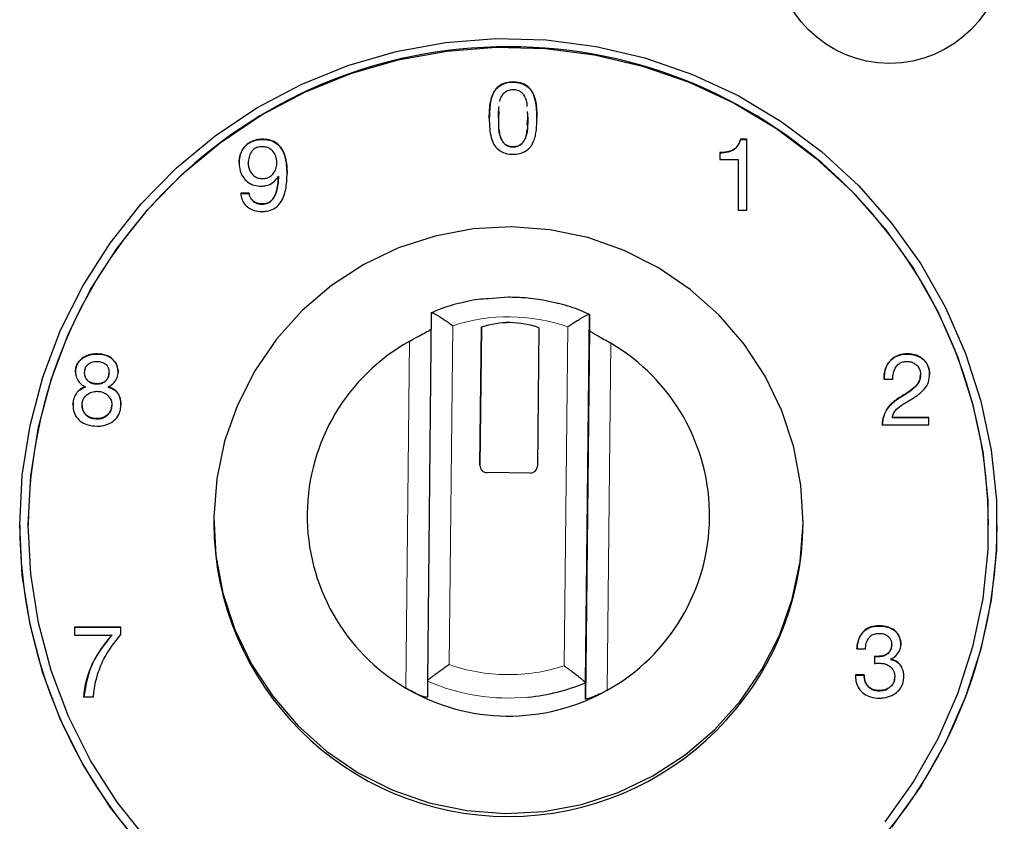
# Model space of a CAD drawing. Units: millimetres. Extents: x 0 to 210, y 0 to 297.
# Drawn here: x 163 to 170, y 226 to 231 of the extents above; entities that cross this region are included whole.
import ezdxf

# ---------------------------------------------------------------- set-up
doc = ezdxf.new("R2010")
doc.units = ezdxf.units.MM

msp = doc.modelspace()

# ---------------------------------------------------------------- linework, layer by layer
at = {"color": 7, "linetype": 'Continuous', "lineweight": 25}
for p, q in [((166.6017, 230.6462), (166.5981, 230.5995)), ((166.7992, 230.6476), (166.8027, 230.6008)), ((166.7993, 230.5522), (166.8027, 230.5995)), ((164.958, 230.4536), (164.958, 230.4523)), ((168.3273, 230.4536), (168.2817, 230.4536)), ((168.2817, 230.4536), (168.2817, 230.4523)), ((168.2817, 230.4523), (168.3273, 230.4523)), ((168.3273, 229.9591), (168.3273, 230.4536)), ((168.1388, 230.3608), (168.1388, 230.3134)), ((168.1388, 230.3134), (168.2677, 230.3134)), ((168.2677, 230.3134), (168.2677, 229.9591)), ((164.8578, 230.2827), (164.8578, 230.2841)), ((165.0574, 230.2882), (165.0574, 230.2869)), ((164.9559, 230.1794), (164.9559, 230.1781)), ((165.0665, 230.1955), (165.0679, 230.1941)), ((165.0679, 230.1941), (165.0679, 230.1927)), ((164.8648, 230.0783), (164.8053, 230.0783)), ((164.8053, 230.077), (164.8648, 230.077)), ((164.8648, 230.0783), (164.8648, 230.077)), ((164.9559, 230.0029), (164.9559, 230.0016)), ((168.2677, 229.9591), (168.3273, 229.9591)), ((166.6679, 229.3538), (166.5294, 229.3434)), ((166.1318, 229.247), (166.1041, 226.6825)), ((167.204, 226.6708), (167.2317, 229.2352)), ((167.2317, 229.2352), (167.2317, 229.1234)), ((166.4702, 228.1836), (166.4806, 229.1453)), ((166.4806, 229.1452), (166.4702, 228.1835)), ((166.4806, 229.1452), (166.4806, 229.1453)), ((166.8805, 229.141), (166.8702, 228.1793)), ((167.2318, 229.1314), (167.204, 226.559)), ((163.8019, 228.9596), (163.8019, 228.9583)), ((169.4426, 228.9596), (169.4426, 228.9583)), ((163.7193, 228.8299), (163.7193, 228.8313)), ((163.8895, 228.8313), (163.8895, 228.8299)), ((169.535, 228.818), (169.535, 228.8166)), ((169.5981, 228.8173), (169.5981, 228.816)), ((163.7256, 228.7308), (163.7256, 228.7294)), ((163.8075, 228.7518), (163.8075, 228.7504)), ((163.8839, 228.7308), (163.8839, 228.7294)), ((169.2829, 228.7846), (169.3425, 228.7846)), ((169.3425, 228.7911), (169.3425, 228.7898)), ((163.6387, 228.606), (163.64, 228.6187)), ((163.7018, 228.6032), (163.7018, 228.6045)), ((163.9091, 228.6052), (163.9091, 228.6039)), ((163.8075, 228.509), (163.8075, 228.5076)), ((169.2689, 228.4651), (169.5931, 228.4651)), ((169.5931, 228.5173), (169.3382, 228.5173)), ((169.3382, 228.5173), (169.3382, 228.516)), ((169.3382, 228.516), (169.5931, 228.516)), ((169.5931, 228.4651), (169.5931, 228.5173)), ((166.4702, 228.183), (166.4702, 228.1829)), ((166.8196, 228.13), (166.5196, 228.1332)), ((164.6179, 227.8023), (164.6179, 227.7844)), ((168.7179, 227.7844), (168.7179, 227.8023)), ((163.2679, 227.7683), (163.2679, 227.768)), ((163.3279, 227.7683), (163.3279, 227.7679)), ((170.0079, 227.7679), (170.0079, 227.7683)), ((170.0679, 227.768), (170.0679, 227.7683)), ((163.9714, 227.0589), (163.65, 227.0589)), ((163.65, 227.0589), (163.65, 227.0031)), ((163.65, 227.0575), (163.9714, 227.0575)), ((163.9714, 227.0079), (163.9714, 227.0589)), ((169.2466, 227.0672), (169.2466, 227.0659)), ((163.65, 227.0031), (163.9105, 227.0031)), ((163.9105, 227.0031), (163.9105, 227.0017)), ((169.0932, 226.9075), (169.1528, 226.9075)), ((169.3349, 226.9354), (169.3349, 226.934)), ((169.2144, 226.8551), (169.2144, 226.805)), ((169.3292, 226.835), (169.3292, 226.8364)), ((169.3292, 226.835), (169.3292, 226.8336)), ((166.1041, 226.6825), (166.1041, 226.5707)), ((169.1423, 226.7255), (169.0827, 226.7255)), ((169.0827, 226.7241), (169.1423, 226.7241)), ((169.1423, 226.7255), (169.1423, 226.7241)), ((169.3559, 226.7121), (169.3559, 226.7108)), ((167.204, 226.5589), (167.204, 226.6708)), ((169.2481, 226.6166), (169.2481, 226.6152)), ((163.7144, 226.5727), (163.7809, 226.5727))]:
    msp.add_line(p, q, dxfattribs=at)
at = {"color": 8, "linetype": 'Continuous', "lineweight": 18}
for p, q in [((166.5981, 230.5995), (166.5981, 230.6008)), ((166.8027, 230.6008), (166.8027, 230.5995)), ((166.2807, 229.156), (166.2552, 226.7971)), ((167.0806, 229.1474), (167.0551, 226.7885)), ((167.204, 226.5589), (167.2317, 229.1234)), ((165.955, 226.6335), (165.981, 229.0488)), ((167.3809, 229.0338), (167.3548, 226.6185)), ((169.4082, 228.6673), (169.4082, 228.666)), ((166.4702, 228.1835), (166.4702, 228.1836)), ((169.2404, 226.8544), (169.2404, 226.8531))]:
    msp.add_line(p, q, dxfattribs=at)
at = {"color": 7, "linetype": 'Continuous', "lineweight": 25, "flags": 128}
for points in [[(163.2679, 227.7683), (163.2859, 228.1165), (163.3398, 228.461), (163.4289, 228.7982), (163.5524, 229.1244), (163.7089, 229.4363), (163.8968, 229.7305), (164.1141, 230.0038), (164.3584, 230.2535), (164.6272, 230.4769), (164.9176, 230.6715), (165.2266, 230.8354), (165.5509, 230.9667), (165.887, 231.0642), (166.2314, 231.1267), (166.5804, 231.1536), (166.9303, 231.1446), (167.2775, 231.0998), (167.6182, 231.0197), (167.9488, 230.9052), (168.2658, 230.7574), (168.5659, 230.5779), (168.8459, 230.3686), (169.1028, 230.1318), (169.3339, 229.8699), (169.5367, 229.5858), (169.7092, 229.2823), (169.8493, 228.9629), (169.9558, 228.6307), (170.0274, 228.2895), (170.0634, 227.9426), (170.0634, 227.594), (170.0274, 227.2472), (169.9558, 226.9059), (169.8493, 226.5738), (169.7092, 226.2543), (169.5367, 225.9509), (169.3339, 225.6667)], [(163.3279, 227.7683), (163.3456, 228.1104), (163.3985, 228.4488), (163.4861, 228.78), (163.6074, 229.1005), (163.7612, 229.4068), (163.9457, 229.6958), (164.1591, 229.9644), (164.3991, 230.2097), (164.6632, 230.4291), (164.9485, 230.6203), (165.252, 230.7812), (165.5706, 230.9103), (165.9008, 231.006), (166.2391, 231.0674), (166.5819, 231.0938), (166.9257, 231.085), (167.2667, 231.041), (167.6014, 230.9624), (167.9262, 230.8498), (168.2376, 230.7046), (168.5324, 230.5283), (168.8075, 230.3228), (169.0599, 230.0901), (169.2869, 229.8328), (169.4861, 229.5537), (169.6555, 229.2556), (169.7932, 228.9418), (169.8978, 228.6155), (169.9681, 228.2803), (170.0035, 227.9396), (170.0035, 227.5971), (169.9681, 227.2564), (169.8978, 226.9211), (169.7932, 226.5949), (169.6555, 226.281), (169.4861, 225.9829), (169.2869, 225.7038)], [(166.69, 229.844), (166.4222, 229.8294), (166.1587, 229.7801), (165.9038, 229.697), (165.6621, 229.5814), (165.4375, 229.4354), (165.234, 229.2615), (165.0551, 229.0626), (164.9037, 228.8422), (164.7825, 228.6039), (164.6936, 228.3519), (164.6384, 228.0906), (164.618, 227.8243), (164.6327, 227.5576), (164.6822, 227.2951), (164.7656, 227.0413), (164.8816, 226.8005), (165.0282, 226.5768), (165.2028, 226.3742), (165.4025, 226.1959), (165.6239, 226.0452), (165.8631, 225.9245), (166.1161, 225.8359), (166.3785, 225.781), (166.6459, 225.7607), (166.9136, 225.7753), (167.1772, 225.8245), (167.432, 225.9077), (167.6738, 226.0232), (167.8983, 226.1692), (168.1018, 226.3431), (168.2808, 226.542), (168.4321, 226.7625), (168.5533, 227.0007), (168.6422, 227.2527), (168.6974, 227.5141), (168.7178, 227.7804), (168.7031, 228.047), (168.6536, 228.3095), (168.5702, 228.5633), (168.4542, 228.8041), (168.3076, 229.0278), (168.133, 229.2305), (167.9333, 229.4087), (167.7119, 229.5595), (167.4727, 229.6802), (167.2198, 229.7687), (166.9573, 229.8236), (166.69, 229.844)], [(164.1141, 225.5328), (163.8968, 225.8062), (163.7089, 226.1004), (163.5524, 226.4122), (163.4289, 226.7385), (163.3398, 227.0756), (163.2859, 227.4201), (163.2679, 227.7683)], [(164.1591, 225.5723), (163.9457, 225.8408), (163.7612, 226.1298), (163.6074, 226.4362), (163.4861, 226.7566), (163.3985, 227.0879), (163.3456, 227.4263), (163.3279, 227.7683)]]:
    msp.add_lwpolyline(points, dxfattribs=at)
at = {"color": 7, "linetype": 'Continuous', "lineweight": 25}
msp.add_circle((169.3204, 231.7788), 0.7978, dxfattribs=at)
for centre, radius, start, end in [((166.6679, 227.7573), 3.34, 0.18089, 179.81911), ((166.6745, 228.5751), 0.6023, 69.99111, 108.78135), ((166.6745, 228.575), 0.6023, 69.99111, 108.78135), ((166.6601, 227.8336), 1.3919, 119.19827, 239.56418), ((166.6757, 227.8336), 1.3919, 299.19828, 59.56414), ((166.5201, 228.1831), 0.0499, 179.49485, 269.50246), ((166.8203, 228.1799), 0.0499, 269.27181, 359.26533), ((166.6679, 227.7908), 2.05, 180.17719, 359.82281), ((166.6679, 227.7787), 3.4, 180.18089, 359.81911), ((166.6679, 227.844), 1.4048, 239.50285, 299.26948), ((166.6681, 227.9691), 1.4046, 275.56574, 292.43211)]:
    msp.add_arc(centre, radius, start, end, dxfattribs=at)
at = {"color": 8, "linetype": 'Continuous', "lineweight": 18}
msp.add_arc((166.6679, 227.9695), 1.405, 246.34227, 275.57064, dxfattribs=at)
at = {"color": 7, "linetype": 'Continuous', "lineweight": 25}
for points, knots in [([(166.8657, 230.6001), (166.8657, 230.6101), (166.8656, 230.6602), (166.8587, 230.7268), (166.8318, 230.7924), (166.7978, 230.8264), (166.7503, 230.8496), (166.693, 230.8544), (166.6358, 230.8447), (166.5885, 230.8167), (166.5591, 230.7731), (166.5381, 230.7007), (166.5364, 230.6422), (166.5351, 230.6001)], [0, 0, 0, 0, 0.043501, 0.218767, 0.288633, 0.347996, 0.423905, 0.514069, 0.59349, 0.673346, 0.745886, 0.817067, 1, 1, 1, 1]), ([(166.5351, 230.5988), (166.5352, 230.6088), (166.5353, 230.6588), (166.5421, 230.7254), (166.5691, 230.791), (166.6028, 230.8249), (166.6498, 230.848), (166.71, 230.8535), (166.7706, 230.8417), (166.8187, 230.8093), (166.851, 230.7523), (166.865, 230.6808), (166.8655, 230.6249), (166.8657, 230.5988)], [0, 0, 0, 0, 0.043499, 0.218758, 0.288528, 0.348197, 0.422661, 0.512016, 0.606032, 0.686562, 0.755603, 0.8861, 1, 1, 1, 1]), ([(166.6081, 230.717), (166.6082, 230.7183), (166.6095, 230.7314), (166.6227, 230.7538), (166.6411, 230.7836), (166.6731, 230.7983), (166.7063, 230.801), (166.7367, 230.7953), (166.7602, 230.7809), (166.7797, 230.7537), (166.7959, 230.7207), (166.7965, 230.6926), (166.7967, 230.6824)], [0, 0, 0, 0, 0.012197, 0.130008, 0.248445, 0.350564, 0.460976, 0.573145, 0.64886, 0.724625, 0.900066, 1, 1, 1, 1]), ([(166.5981, 230.6008), (166.5981, 230.6108), (166.5979, 230.6381), (166.6018, 230.6651), (166.6042, 230.6822)], [0, 0, 0, 0, 0.3657659, 1, 1, 1, 1]), ([(166.5351, 230.6001), (166.5352, 230.5902), (166.5353, 230.5401), (166.5422, 230.4736), (166.5703, 230.4058), (166.6049, 230.3739), (166.6507, 230.3519), (166.7071, 230.3463), (166.7679, 230.3567), (166.8172, 230.3887), (166.8503, 230.445), (166.8649, 230.5169), (166.8654, 230.573), (166.8657, 230.6001)], [0, 0, 0, 0, 0.043592, 0.219233, 0.28879, 0.359341, 0.419157, 0.507721, 0.601463, 0.683819, 0.75451, 0.881083, 1, 1, 1, 1]), ([(166.5981, 230.5995), (166.598, 230.5895), (166.5976, 230.5737), (166.5997, 230.558), (166.6004, 230.5522)], [0, 0, 0, 0, 0.630097, 1, 1, 1, 1]), ([(166.8027, 230.6008), (166.8026, 230.5909), (166.8022, 230.5506), (166.801, 230.4968), (166.7788, 230.447), (166.7604, 230.4191), (166.7317, 230.404), (166.7006, 230.3998), (166.6699, 230.4038), (166.645, 230.4166), (166.6215, 230.4446), (166.6015, 230.4911), (166.6015, 230.5325), (166.6015, 230.5535)], [0, 0, 0, 0, 0.065503, 0.265587, 0.344043, 0.422983, 0.478496, 0.550895, 0.625855, 0.677718, 0.729707, 0.862728, 1, 1, 1, 1]), ([(166.8027, 230.5995), (166.8029, 230.6095), (166.8032, 230.6251), (166.8012, 230.6406), (166.8005, 230.6463)], [0, 0, 0, 0, 0.637541, 1, 1, 1, 1]), ([(166.6042, 230.5185), (166.6047, 230.5052), (166.6057, 230.4797), (166.6223, 230.446), (166.6401, 230.4181), (166.6686, 230.4029), (166.6996, 230.3985), (166.7301, 230.4023), (166.7552, 230.4147), (166.7789, 230.4425), (166.7959, 230.4783), (166.7967, 230.5085), (166.7969, 230.5184)], [0, 0, 0, 0, 0.1163399, 0.2210584, 0.3262966, 0.4003744, 0.4965662, 0.595955, 0.6658918, 0.7360269, 0.9130958, 1, 1, 1, 1]), ([(164.958, 230.4536), (164.948, 230.4532), (164.9192, 230.4521), (164.8731, 230.4375), (164.8303, 230.4029), (164.8033, 230.358), (164.7954, 230.3197), (164.7949, 230.2979), (164.7948, 230.2925)], [0, 0, 0, 0, 0.116695, 0.335163, 0.549789, 0.745371, 0.935908, 1, 1, 1, 1]), ([(164.7948, 230.2911), (164.7951, 230.3011), (164.7963, 230.3301), (164.8112, 230.3753), (164.8462, 230.4171), (164.8913, 230.4437), (164.9305, 230.4517), (164.9527, 230.4522), (164.958, 230.4523)], [0, 0, 0, 0, 0.116705, 0.339071, 0.541673, 0.741363, 0.937835, 1, 1, 1, 1]), ([(165.1281, 230.2171), (165.1279, 230.227), (165.1271, 230.2773), (165.1168, 230.3455), (165.0778, 230.4091), (165.0385, 230.4391), (164.9963, 230.452), (164.9696, 230.4531), (164.958, 230.4536)], [0, 0, 0, 0, 0.090588, 0.457704, 0.607452, 0.75826, 0.895244, 1, 1, 1, 1]), ([(164.958, 230.4523), (164.968, 230.4519), (164.9976, 230.4509), (165.0434, 230.4363), (165.0864, 230.398), (165.1183, 230.3336), (165.1272, 230.2696), (165.1279, 230.2256), (165.1281, 230.2157)], [0, 0, 0, 0, 0.090657, 0.267893, 0.422507, 0.599606, 0.909873, 1, 1, 1, 1]), ([(168.2817, 230.4536), (168.2809, 230.4499), (168.2794, 230.4425), (168.276, 230.4319), (168.2718, 230.4221), (168.2667, 230.413), (168.2607, 230.4046), (168.2539, 230.3969), (168.2462, 230.3899), (168.2376, 230.3838), (168.2282, 230.3783), (168.218, 230.3736), (168.2069, 230.3696), (168.1949, 230.3665), (168.1821, 230.3638), (168.1684, 230.362), (168.1539, 230.3611), (168.1439, 230.3609), (168.1388, 230.3608)], [0, 0, 0, 0, 0.061331, 0.1206585, 0.1776352, 0.2326611, 0.2875522, 0.3421647, 0.3967345, 0.4526924, 0.5101945, 0.5702425, 0.6326443, 0.6985471, 0.7678957, 0.8413086, 0.918578, 1, 1, 1, 1]), ([(168.1388, 230.3594), (168.1488, 230.3597), (168.1791, 230.3604), (168.2207, 230.37), (168.256, 230.3951), (168.2745, 230.4224), (168.2794, 230.4428), (168.2817, 230.4523)], [0, 0, 0, 0, 0.160254, 0.485088, 0.664074, 0.843592, 1, 1, 1, 1]), ([(164.9551, 230.4012), (164.9451, 230.4007), (164.9248, 230.3995), (164.8976, 230.3867), (164.8759, 230.3625), (164.8605, 230.3278), (164.8587, 230.2994), (164.8578, 230.2841)], [0, 0, 0, 0, 0.175059, 0.352277, 0.505316, 0.73386, 1, 1, 1, 1]), ([(165.0574, 230.2882), (165.0569, 230.2982), (165.0557, 230.3213), (165.0423, 230.3552), (165.0178, 230.3842), (164.9861, 230.3994), (164.9649, 230.4007), (164.9551, 230.4012)], [0, 0, 0, 0, 0.176056, 0.404484, 0.628569, 0.830079, 1, 1, 1, 1]), ([(164.7948, 230.2925), (164.7951, 230.2825), (164.7961, 230.2524), (164.8091, 230.2068), (164.8407, 230.1635), (164.8841, 230.1355), (164.9236, 230.1278), (164.9466, 230.1273), (164.9516, 230.1272)], [0, 0, 0, 0, 0.1166999, 0.3527463, 0.5413442, 0.7309099, 0.942055, 1, 1, 1, 1]), ([(164.8578, 230.2841), (164.8585, 230.274), (164.8599, 230.2538), (164.8736, 230.2241), (164.896, 230.1979), (164.9259, 230.1815), (164.9469, 230.1801), (164.9559, 230.1794)], [0, 0, 0, 0, 0.189547, 0.379933, 0.606172, 0.832679, 1, 1, 1, 1]), ([(164.9559, 230.1794), (164.966, 230.1801), (164.9863, 230.1815), (165.014, 230.1951), (165.0363, 230.2173), (165.0526, 230.2468), (165.0571, 230.2721), (165.0573, 230.2862), (165.0574, 230.2882)], [0, 0, 0, 0, 0.181454, 0.36464, 0.542025, 0.74456, 0.96361, 1, 1, 1, 1]), ([(164.9516, 230.1272), (164.9617, 230.1278), (164.9864, 230.1293), (165.0232, 230.1457), (165.0514, 230.1703), (165.0627, 230.1891), (165.0665, 230.1955)], [0, 0, 0, 0, 0.214832, 0.5289159, 0.8414017, 1, 1, 1, 1]), ([(164.9559, 229.9507), (164.9659, 229.951), (164.9936, 229.9521), (165.0366, 229.9664), (165.0786, 230.0023), (165.1132, 230.067), (165.1264, 230.1423), (165.1276, 230.1975), (165.1281, 230.2171)], [0, 0, 0, 0, 0.083667, 0.231541, 0.368124, 0.536498, 0.835332, 1, 1, 1, 1]), ([(165.0679, 230.1941), (165.0676, 230.1864), (165.0671, 230.1714), (165.0653, 230.1497), (165.0626, 230.1295), (165.0594, 230.1108), (165.0551, 230.0936), (165.0502, 230.0779), (165.0444, 230.0637), (165.0378, 230.0509), (165.0303, 230.0396), (165.0222, 230.0297), (165.013, 230.0215), (165.0033, 230.0146), (164.9925, 230.0095), (164.981, 230.0057), (164.9687, 230.0033), (164.9602, 230.0031), (164.9559, 230.0029)], [0, 0, 0, 0, 0.0936244, 0.1817485, 0.264126, 0.3408822, 0.4124065, 0.4788046, 0.5410783, 0.5986249, 0.6528889, 0.7045058, 0.7536593, 0.8014759, 0.8491546, 0.8973327, 0.9476402, 1, 1, 1, 1]), ([(164.9559, 230.0016), (164.966, 230.0024), (164.9863, 230.0039), (165.0132, 230.0184), (165.0375, 230.0453), (165.0627, 230.1033), (165.0658, 230.1563), (165.0679, 230.1927)], [0, 0, 0, 0, 0.122238, 0.245589, 0.358679, 0.558523, 1, 1, 1, 1]), ([(164.8053, 230.0783), (164.8066, 230.0684), (164.81, 230.0429), (164.8268, 230.0051), (164.8593, 229.9746), (164.9031, 229.9541), (164.9363, 229.9519), (164.9559, 229.9507)], [0, 0, 0, 0, 0.136731, 0.352431, 0.550083, 0.734814, 1, 1, 1, 1]), ([(164.9559, 230.0029), (164.9499, 230.0032), (164.9383, 230.0037), (164.9216, 230.0075), (164.9065, 230.0139), (164.895, 230.0212), (164.8871, 230.0284), (164.8817, 230.0341), (164.8771, 230.0404), (164.8731, 230.047), (164.87, 230.0542), (164.8674, 230.0618), (164.8658, 230.0699), (164.8651, 230.0755), (164.8648, 230.0783)], [0, 0, 0, 0, 0.13627, 0.264581, 0.388784, 0.511501, 0.572741, 0.63284, 0.691372, 0.750567, 0.810388, 0.871433, 0.934585, 1, 1, 1, 1]), ([(164.8805, 230.0362), (164.8824, 230.0333), (164.8888, 230.0235), (164.907, 230.0117), (164.9309, 230.0028), (164.9481, 230.002), (164.9559, 230.0016)], [0, 0, 0, 0, 0.121106, 0.405356, 0.732157, 1, 1, 1, 1]), ([(166.9915, 229.315), (166.9641, 229.3214), (166.8911, 229.3384), (166.7826, 229.3512), (166.7019, 229.3531), (166.6679, 229.3538)], [0, 0, 0, 0, 0.258242, 0.688203, 1, 1, 1, 1]), ([(166.5294, 229.3434), (166.5051, 229.3421), (166.4516, 229.3393), (166.3516, 229.3185), (166.2424, 229.2912), (166.1655, 229.2595), (166.1335, 229.2463)], [0, 0, 0, 0, 0.177924, 0.39155, 0.746258, 1, 1, 1, 1]), ([(167.2296, 229.2337), (167.21, 229.243), (167.1448, 229.2741), (167.0641, 229.2996), (167.0031, 229.3125), (166.9915, 229.315)], [0, 0, 0, 0, 0.258377, 0.858802, 1, 1, 1, 1]), ([(166.1318, 229.247), (166.1319, 229.2472), (166.132, 229.2478), (166.1333, 229.2479), (166.1354, 229.2475), (166.1383, 229.2466), (166.142, 229.245), (166.1466, 229.2429), (166.1519, 229.2402), (166.158, 229.2368), (166.1649, 229.2329), (166.1725, 229.2285), (166.1847, 229.2212), (166.2031, 229.2096), (166.2247, 229.1954), (166.2446, 229.1818), (166.262, 229.1696), (166.2743, 229.1607), (166.2807, 229.156)], [0, 0, 0, 0, 0.042415, 0.085175, 0.128383, 0.172137, 0.216529, 0.261644, 0.307562, 0.354351, 0.402074, 0.450785, 0.500528, 0.620291, 0.750733, 0.825901, 0.909029, 1, 1, 1, 1]), ([(167.0806, 229.1474), (167.0846, 229.1502), (167.0924, 229.1556), (167.1037, 229.1633), (167.1143, 229.1705), (167.1243, 229.177), (167.1396, 229.1869), (167.1594, 229.1994), (167.1805, 229.212), (167.197, 229.2213), (167.2095, 229.228), (167.2194, 229.2327), (167.2264, 229.2355), (167.2309, 229.2365), (167.2314, 229.2356), (167.2317, 229.2352)], [0, 0, 0, 0, 0.055921, 0.108885, 0.158861, 0.205823, 0.249747, 0.379734, 0.499679, 0.590052, 0.677083, 0.761115, 0.842585, 0.922015, 1, 1, 1, 1]), ([(165.9811, 229.0487), (165.9994, 229.0588), (166.0362, 229.0791), (166.0852, 229.105), (166.1185, 229.1235), (166.1308, 229.1322), (166.1316, 229.1345), (166.1318, 229.1351)], [0, 0, 0, 0, 0.250695, 0.502323, 0.728235, 0.930338, 1, 1, 1, 1]), ([(167.2317, 229.1234), (167.2332, 229.1213), (167.2361, 229.1172), (167.2585, 229.1034), (167.2916, 229.0846), (167.3341, 229.0609), (167.365, 229.0429), (167.3808, 229.0337)], [0, 0, 0, 0, 0.1891807, 0.3782004, 0.5722651, 0.7809399, 1, 1, 1, 1]), ([(163.8019, 228.9596), (163.7919, 228.9592), (163.7635, 228.9581), (163.7219, 228.9437), (163.6852, 228.9165), (163.6638, 228.8837), (163.6569, 228.8552), (163.6564, 228.8383), (163.6562, 228.8334)], [0, 0, 0, 0, 0.139347, 0.395314, 0.597639, 0.764519, 0.931174, 1, 1, 1, 1]), ([(163.6562, 228.832), (163.6568, 228.8421), (163.6578, 228.8622), (163.6694, 228.8929), (163.694, 228.9235), (163.7331, 228.9477), (163.7721, 228.9575), (163.7953, 228.9581), (163.8019, 228.9583)], [0, 0, 0, 0, 0.139404, 0.27984, 0.450361, 0.678132, 0.907377, 1, 1, 1, 1]), ([(163.9525, 228.8334), (163.9519, 228.8434), (163.9505, 228.8665), (163.9354, 228.9009), (163.9083, 228.932), (163.8649, 228.9547), (163.8276, 228.9592), (163.8045, 228.9596), (163.8019, 228.9596)], [0, 0, 0, 0, 0.136131, 0.313375, 0.499794, 0.687107, 0.965062, 1, 1, 1, 1]), ([(163.8019, 228.9583), (163.8119, 228.958), (163.8422, 228.9571), (163.8861, 228.9461), (163.9231, 228.9158), (163.9457, 228.8811), (163.952, 228.8512), (163.9524, 228.8346), (163.9525, 228.832)], [0, 0, 0, 0, 0.135811, 0.411326, 0.593368, 0.774716, 0.964768, 1, 1, 1, 1]), ([(169.4426, 228.9596), (169.4326, 228.9593), (169.404, 228.9583), (169.359, 228.9441), (169.3188, 228.9103), (169.2929, 228.8668), (169.2826, 228.8237), (169.2828, 228.7955), (169.2829, 228.7846)], [0, 0, 0, 0, 0.111644, 0.318633, 0.51227, 0.684555, 0.877601, 1, 1, 1, 1]), ([(169.2829, 228.7832), (169.2828, 228.7932), (169.2825, 228.8234), (169.2947, 228.8732), (169.3289, 228.9212), (169.3775, 228.951), (169.4169, 228.9577), (169.439, 228.9582), (169.4426, 228.9583)], [0, 0, 0, 0, 0.111747, 0.338067, 0.561821, 0.754115, 0.959562, 1, 1, 1, 1]), ([(169.5981, 228.8173), (169.598, 228.8228), (169.5977, 228.8333), (169.5957, 228.8488), (169.5922, 228.8633), (169.5875, 228.877), (169.5812, 228.8896), (169.5737, 228.9014), (169.5647, 228.9122), (169.5544, 228.9221), (169.5431, 228.9309), (169.531, 228.9387), (169.5181, 228.9451), (169.5045, 228.9505), (169.49, 228.9545), (169.4749, 228.9576), (169.459, 228.9593), (169.4481, 228.9595), (169.4426, 228.9596)], [0, 0, 0, 0, 0.068576, 0.133815, 0.196363, 0.257192, 0.315997, 0.374548, 0.433501, 0.493387, 0.553999, 0.614083, 0.674601, 0.735921, 0.798289, 0.862966, 0.930166, 1, 1, 1, 1]), ([(169.4426, 228.9583), (169.4526, 228.958), (169.4829, 228.9569), (169.5274, 228.9426), (169.5679, 228.9112), (169.5926, 228.8703), (169.5976, 228.8364), (169.598, 228.818), (169.5981, 228.816)], [0, 0, 0, 0, 0.126628, 0.383764, 0.5743, 0.765889, 0.974259, 1, 1, 1, 1]), ([(163.7193, 228.8313), (163.7201, 228.8415), (163.7216, 228.8592), (163.7356, 228.8806), (163.7541, 228.8953), (163.781, 228.9065), (163.813, 228.9086), (163.8441, 228.9024), (163.8678, 228.8882), (163.883, 228.8686), (163.8888, 228.8483), (163.8893, 228.8361), (163.8895, 228.8313)], [0, 0, 0, 0, 0.118155, 0.204842, 0.291197, 0.392265, 0.540151, 0.659607, 0.757911, 0.856851, 0.9429, 1, 1, 1, 1]), ([(169.3425, 228.7846), (169.3426, 228.7946), (169.3431, 228.8207), (169.3552, 228.8558), (169.3754, 228.885), (169.3987, 228.9007), (169.4206, 228.9066), (169.4342, 228.9071), (169.4391, 228.9073)], [0, 0, 0, 0, 0.170721, 0.446512, 0.620186, 0.768369, 0.916182, 1, 1, 1, 1]), ([(169.4391, 228.9073), (169.4492, 228.9066), (169.4695, 228.9052), (169.4977, 228.8921), (169.5204, 228.8709), (169.5334, 228.8445), (169.5345, 228.8261), (169.535, 228.818)], [0, 0, 0, 0, 0.206035, 0.413799, 0.623249, 0.833235, 1, 1, 1, 1]), ([(163.6562, 228.8334), (163.657, 228.8233), (163.6588, 228.8008), (163.6753, 228.7687), (163.6989, 228.7437), (163.718, 228.7345), (163.7256, 228.7308)], [0, 0, 0, 0, 0.229779, 0.515705, 0.807509, 1, 1, 1, 1]), ([(163.8075, 228.7518), (163.7974, 228.7523), (163.7771, 228.7534), (163.7513, 228.7647), (163.7326, 228.7815), (163.7224, 228.8018), (163.7196, 228.819), (163.7193, 228.829), (163.7193, 228.8313)], [0, 0, 0, 0, 0.224293, 0.450657, 0.613258, 0.776205, 0.948527, 1, 1, 1, 1]), ([(163.7227, 228.8066), (163.723, 228.8045), (163.7241, 228.795), (163.7332, 228.7798), (163.7514, 228.7634), (163.7772, 228.7521), (163.7972, 228.751), (163.8075, 228.7504)], [0, 0, 0, 0, 0.059417, 0.259135, 0.459707, 0.721499, 1, 1, 1, 1]), ([(163.8895, 228.8313), (163.8888, 228.8212), (163.8875, 228.8035), (163.8756, 228.7809), (163.8587, 228.7649), (163.8353, 228.7537), (163.8174, 228.7524), (163.8075, 228.7518)], [0, 0, 0, 0, 0.234806, 0.409438, 0.584074, 0.770702, 1, 1, 1, 1]), ([(163.8839, 228.7308), (163.8928, 228.7355), (163.9136, 228.7467), (163.938, 228.7756), (163.9512, 228.8071), (163.9522, 228.827), (163.9525, 228.8334)], [0, 0, 0, 0, 0.231184, 0.540296, 0.853194, 1, 1, 1, 1]), ([(163.8852, 228.803), (163.8858, 228.8044), (163.8895, 228.8128), (163.8895, 228.8222), (163.8895, 228.8299)], [0, 0, 0, 0, 0.170467, 1, 1, 1, 1]), ([(169.535, 228.818), (169.5345, 228.8079), (169.5334, 228.7878), (169.5221, 228.7576), (169.4953, 228.7268), (169.4558, 228.6976), (169.4241, 228.6774), (169.4082, 228.6673)], [0, 0, 0, 0, 0.14494, 0.290922, 0.457799, 0.727265, 1, 1, 1, 1]), ([(169.4082, 228.666), (169.4167, 228.6712), (169.4422, 228.6871), (169.48, 228.7137), (169.5173, 228.7465), (169.5332, 228.7836), (169.5344, 228.8063), (169.535, 228.8166)], [0, 0, 0, 0, 0.144463, 0.433651, 0.671591, 0.850588, 1, 1, 1, 1]), ([(169.4776, 228.6478), (169.486, 228.6532), (169.5113, 228.6694), (169.5506, 228.7007), (169.5885, 228.7471), (169.5975, 228.7903), (169.598, 228.8129), (169.5981, 228.8173)], [0, 0, 0, 0, 0.13705, 0.411786, 0.689211, 0.938341, 1, 1, 1, 1]), ([(163.7256, 228.7308), (163.7163, 228.7269), (163.6938, 228.7177), (163.6645, 228.6918), (163.6437, 228.6544), (163.6391, 228.6248), (163.6388, 228.6091), (163.6387, 228.6074)], [0, 0, 0, 0, 0.1861049, 0.45076, 0.7074228, 0.9679073, 1, 1, 1, 1]), ([(163.8075, 228.7504), (163.8177, 228.7511), (163.8365, 228.7524), (163.861, 228.7652), (163.8772, 228.781), (163.8816, 228.7936), (163.8832, 228.7981)], [0, 0, 0, 0, 0.3157861, 0.5836077, 0.8518376, 1, 1, 1, 1]), ([(163.9722, 228.6074), (163.9717, 228.6173), (163.9706, 228.642), (163.958, 228.679), (163.9305, 228.7094), (163.9038, 228.724), (163.8882, 228.7293), (163.8839, 228.7308)], [0, 0, 0, 0, 0.183307, 0.452376, 0.697939, 0.917316, 1, 1, 1, 1]), ([(163.6882, 228.7091), (163.6984, 228.7159), (163.7103, 228.7237), (163.7237, 228.7287), (163.7256, 228.7294)], [0, 0, 0, 0, 0.8520302, 1, 1, 1, 1]), ([(163.7018, 228.6045), (163.7026, 228.6146), (163.7041, 228.6349), (163.719, 228.6615), (163.7415, 228.682), (163.7712, 228.6969), (163.7944, 228.6985), (163.8068, 228.6994)], [0, 0, 0, 0, 0.191139, 0.384432, 0.561935, 0.765969, 1, 1, 1, 1]), ([(163.8068, 228.6994), (163.8169, 228.6987), (163.8372, 228.6974), (163.8661, 228.6843), (163.8896, 228.664), (163.9053, 228.6378), (163.9088, 228.6174), (163.9091, 228.6065), (163.9091, 228.6052)], [0, 0, 0, 0, 0.1950826, 0.3914715, 0.6036662, 0.7890625, 0.9744074, 1, 1, 1, 1]), ([(163.8839, 228.7294), (163.8933, 228.726), (163.9158, 228.7178), (163.9453, 228.6946), (163.9686, 228.6552), (163.9709, 228.6242), (163.9722, 228.606)], [0, 0, 0, 0, 0.183374, 0.435556, 0.670536, 1, 1, 1, 1]), ([(169.4082, 228.6673), (169.3997, 228.6621), (169.3607, 228.6381), (169.302, 228.5906), (169.2746, 228.5173), (169.2703, 228.4779), (169.2689, 228.4651)], [0, 0, 0, 0, 0.116534, 0.535667, 0.8487, 1, 1, 1, 1]), ([(169.2689, 228.4637), (169.2699, 228.4736), (169.2737, 228.5096), (169.2921, 228.569), (169.3448, 228.626), (169.3868, 228.6524), (169.4082, 228.666)], [0, 0, 0, 0, 0.116372, 0.422799, 0.704774, 1, 1, 1, 1]), ([(163.6387, 228.6074), (163.6391, 228.5974), (163.6401, 228.5704), (163.6537, 228.528), (163.6882, 228.4894), (163.7408, 228.4616), (163.7829, 228.4585), (163.8075, 228.4567)], [0, 0, 0, 0, 0.117583, 0.317961, 0.509579, 0.713076, 1, 1, 1, 1]), ([(163.8075, 228.509), (163.8037, 228.509), (163.7962, 228.5092), (163.7853, 228.5104), (163.7749, 228.5124), (163.765, 228.5152), (163.7557, 228.5189), (163.747, 228.5234), (163.7387, 228.5286), (163.7311, 228.5347), (163.7243, 228.5414), (163.7182, 228.5487), (163.7131, 228.5566), (163.7091, 228.5652), (163.7058, 228.5742), (163.7035, 228.5838), (163.7022, 228.594), (163.702, 228.601), (163.7018, 228.6045)], [0, 0, 0, 0, 0.071252, 0.139727, 0.205226, 0.268846, 0.330514, 0.391388, 0.452043, 0.512567, 0.572723, 0.631381, 0.689764, 0.748392, 0.807991, 0.869584, 0.93313, 1, 1, 1, 1]), ([(163.7018, 228.6032), (163.7025, 228.5931), (163.7038, 228.5729), (163.7175, 228.5457), (163.7395, 228.5251), (163.7699, 228.5101), (163.7938, 228.5085), (163.8075, 228.5076)], [0, 0, 0, 0, 0.18824, 0.3783364, 0.5548711, 0.7458745, 1, 1, 1, 1]), ([(163.8075, 228.4567), (163.8175, 228.457), (163.8478, 228.4581), (163.8937, 228.4722), (163.9375, 228.5042), (163.9636, 228.5453), (163.9715, 228.5817), (163.972, 228.6017), (163.9722, 228.6074)], [0, 0, 0, 0, 0.1198, 0.362484, 0.560242, 0.759209, 0.932106, 1, 1, 1, 1]), ([(163.9091, 228.6052), (163.9084, 228.5951), (163.9069, 228.5749), (163.8926, 228.5475), (163.8703, 228.5259), (163.841, 228.5112), (163.8188, 228.5097), (163.8075, 228.509)], [0, 0, 0, 0, 0.19323, 0.388031, 0.577454, 0.784217, 1, 1, 1, 1]), ([(163.8075, 228.5076), (163.8176, 228.5082), (163.8379, 228.5095), (163.8668, 228.5221), (163.8908, 228.5435), (163.9068, 228.5723), (163.9084, 228.5936), (163.9091, 228.6039)], [0, 0, 0, 0, 0.192769, 0.386838, 0.592041, 0.803047, 1, 1, 1, 1]), ([(169.3382, 228.5173), (169.3409, 228.5271), (169.3479, 228.5522), (169.3798, 228.5869), (169.4259, 228.6177), (169.4603, 228.6377), (169.4776, 228.6478)], [0, 0, 0, 0, 0.152712, 0.394914, 0.694731, 1, 1, 1, 1]), ([(169.2466, 227.0672), (169.2366, 227.0669), (169.2089, 227.0658), (169.1654, 227.0524), (169.1283, 227.0197), (169.1022, 226.9739), (169.0949, 226.9352), (169.0934, 226.9105), (169.0932, 226.9075)], [0, 0, 0, 0, 0.120582, 0.333966, 0.533078, 0.701196, 0.963711, 1, 1, 1, 1]), ([(169.0932, 226.9062), (169.0936, 226.9121), (169.0943, 226.9237), (169.0966, 226.9407), (169.1001, 226.9568), (169.1049, 226.9718), (169.1107, 226.986), (169.1177, 226.9992), (169.1259, 227.0114), (169.1351, 227.0228), (169.1454, 227.033), (169.1568, 227.0418), (169.1693, 227.0492), (169.1828, 227.0555), (169.1973, 227.0602), (169.2128, 227.0635), (169.2294, 227.0655), (169.2408, 227.0658), (169.2466, 227.0659)], [0, 0, 0, 0, 0.071904, 0.140202, 0.206162, 0.269461, 0.330327, 0.389955, 0.448723, 0.507189, 0.565346, 0.622803, 0.680404, 0.739317, 0.800302, 0.863319, 0.929853, 1, 1, 1, 1]), ([(169.3979, 226.9347), (169.3975, 226.9446), (169.3964, 226.9691), (169.3837, 227.0064), (169.3532, 227.0394), (169.3064, 227.0632), (169.2686, 227.0658), (169.2466, 227.0672)], [0, 0, 0, 0, 0.132084, 0.324014, 0.505623, 0.712429, 1, 1, 1, 1]), ([(169.2466, 227.0659), (169.2521, 227.0658), (169.263, 227.0657), (169.2787, 227.064), (169.2937, 227.0614), (169.3079, 227.0578), (169.3212, 227.053), (169.3337, 227.0473), (169.3454, 227.0405), (169.3563, 227.0326), (169.3662, 227.0238), (169.3746, 227.0138), (169.3818, 227.0028), (169.3878, 226.9909), (169.3923, 226.9779), (169.3955, 226.9639), (169.3976, 226.9489), (169.3978, 226.9386), (169.3979, 226.9333)], [0, 0, 0, 0, 0.072284, 0.141794, 0.207964, 0.271609, 0.333299, 0.393389, 0.452383, 0.511075, 0.569128, 0.626052, 0.683342, 0.741225, 0.801365, 0.864157, 0.929916, 1, 1, 1, 1]), ([(163.9105, 227.0031), (163.9037, 226.9957), (163.8698, 226.9589), (163.8166, 226.886), (163.7441, 226.7527), (163.726, 226.6428), (163.7144, 226.5727)], [0, 0, 0, 0, 0.062151, 0.311606, 0.560966, 1, 1, 1, 1]), ([(163.7144, 226.5713), (163.7152, 226.5813), (163.7193, 226.6311), (163.7385, 226.7179), (163.7952, 226.8585), (163.8649, 226.9452), (163.9105, 227.0017)], [0, 0, 0, 0, 0.062134, 0.311874, 0.551191, 1, 1, 1, 1]), ([(163.7809, 226.5727), (163.7816, 226.5826), (163.7854, 226.6325), (163.8055, 226.7207), (163.8585, 226.8632), (163.9273, 226.9515), (163.9714, 227.0079)], [0, 0, 0, 0, 0.061918, 0.3108, 0.559162, 1, 1, 1, 1]), ([(169.1528, 226.9075), (169.1534, 226.9175), (169.1547, 226.9411), (169.1669, 226.9724), (169.1872, 226.9979), (169.2143, 227.0127), (169.2351, 227.0141), (169.2466, 227.0149)], [0, 0, 0, 0, 0.187076, 0.442002, 0.613784, 0.787055, 1, 1, 1, 1]), ([(169.2466, 227.0149), (169.2567, 227.0143), (169.277, 227.0132), (169.3032, 227.0011), (169.3223, 226.9832), (169.3333, 226.9606), (169.3343, 226.9441), (169.3349, 226.9354)], [0, 0, 0, 0, 0.225297, 0.452664, 0.628859, 0.805329, 1, 1, 1, 1]), ([(169.3349, 226.9354), (169.3341, 226.9252), (169.3327, 226.9075), (169.3195, 226.8856), (169.3001, 226.869), (169.2731, 226.8565), (169.2514, 226.8551), (169.2404, 226.8544)], [0, 0, 0, 0, 0.21719, 0.376977, 0.53612, 0.763256, 1, 1, 1, 1]), ([(169.2404, 226.8531), (169.2504, 226.8537), (169.2707, 226.8549), (169.2979, 226.8663), (169.3189, 226.883), (169.331, 226.9039), (169.3346, 226.9213), (169.3348, 226.9314), (169.3349, 226.934)], [0, 0, 0, 0, 0.215847, 0.432994, 0.622389, 0.782872, 0.942644, 1, 1, 1, 1]), ([(169.3292, 226.8364), (169.338, 226.8413), (169.3598, 226.8534), (169.3834, 226.8807), (169.3965, 226.9106), (169.3975, 226.9278), (169.3979, 226.9347)], [0, 0, 0, 0, 0.23817, 0.590234, 0.838317, 1, 1, 1, 1]), ([(169.2404, 226.8544), (169.2379, 226.8544), (169.2329, 226.8544), (169.2242, 226.8547), (169.2181, 226.855), (169.2144, 226.8551)], [0, 0, 0, 0, 0.289011, 0.578023, 1, 1, 1, 1]), ([(169.2144, 226.8538), (169.2169, 226.8536), (169.2219, 226.8534), (169.2306, 226.8531), (169.2367, 226.8531), (169.2404, 226.8531)], [0, 0, 0, 0, 0.289019, 0.578028, 1, 1, 1, 1]), ([(169.4189, 226.715), (169.4184, 226.725), (169.4172, 226.7493), (169.4046, 226.7838), (169.3804, 226.8131), (169.3538, 226.8285), (169.3359, 226.8332), (169.3292, 226.835)], [0, 0, 0, 0, 0.184105, 0.447849, 0.660402, 0.872793, 1, 1, 1, 1]), ([(169.3292, 226.8336), (169.3389, 226.8309), (169.3583, 226.8253), (169.3854, 226.8076), (169.3971, 226.7893), (169.4033, 226.7797)], [0, 0, 0, 0, 0.318175, 0.638368, 1, 1, 1, 1]), ([(166.2552, 226.7971), (166.2512, 226.7943), (166.2435, 226.7889), (166.2322, 226.781), (166.2216, 226.7735), (166.2117, 226.7665), (166.1963, 226.7556), (166.1764, 226.7414), (166.1553, 226.726), (166.1388, 226.7137), (166.1263, 226.7039), (166.1165, 226.6958), (166.1094, 226.6895), (166.1049, 226.6849), (166.1044, 226.6833), (166.1041, 226.6825)], [0, 0, 0, 0, 0.055541, 0.10828, 0.158186, 0.205234, 0.249404, 0.379864, 0.499679, 0.590053, 0.677083, 0.761115, 0.842585, 0.922015, 1, 1, 1, 1]), ([(167.204, 226.6708), (167.2039, 226.6711), (167.2038, 226.6719), (167.2025, 226.6738), (167.2004, 226.6761), (167.1975, 226.679), (167.1938, 226.6825), (167.1892, 226.6865), (167.1839, 226.6911), (167.1778, 226.6961), (167.1709, 226.7017), (167.1633, 226.7077), (167.1511, 226.7172), (167.1327, 226.7312), (167.1112, 226.7473), (167.0914, 226.762), (167.0739, 226.7748), (167.0616, 226.7838), (167.0551, 226.7885)], [0, 0, 0, 0, 0.0424151, 0.0851752, 0.1283832, 0.1721371, 0.2165291, 0.2616448, 0.3075623, 0.3543517, 0.4020749, 0.4507857, 0.5005294, 0.620422, 0.7503904, 0.8252377, 0.9084826, 1, 1, 1, 1]), ([(169.2144, 226.805), (169.2194, 226.8055), (169.2278, 226.8064), (169.2397, 226.8069), (169.2466, 226.807), (169.2501, 226.807)], [0, 0, 0, 0, 0.4197546, 0.7097207, 1, 1, 1, 1]), ([(169.2501, 226.807), (169.2601, 226.8065), (169.2803, 226.8055), (169.3108, 226.7945), (169.3358, 226.7754), (169.3511, 226.7494), (169.3554, 226.7282), (169.3558, 226.7157), (169.3559, 226.7121)], [0, 0, 0, 0, 0.188163, 0.377608, 0.597891, 0.765644, 0.932687, 1, 1, 1, 1]), ([(169.0827, 226.7255), (169.0829, 226.7155), (169.0834, 226.6866), (169.0966, 226.6406), (169.1305, 226.5995), (169.1774, 226.5725), (169.218, 226.5649), (169.2432, 226.5644), (169.2481, 226.5643)], [0, 0, 0, 0, 0.114795, 0.332473, 0.53603, 0.710661, 0.944247, 1, 1, 1, 1]), ([(169.2481, 226.6166), (169.238, 226.6171), (169.2178, 226.6181), (169.188, 226.6296), (169.1649, 226.6509), (169.1465, 226.6835), (169.1439, 226.7094), (169.1423, 226.7255)], [0, 0, 0, 0, 0.176046, 0.353634, 0.5483, 0.71833, 1, 1, 1, 1]), ([(169.1423, 226.7241), (169.143, 226.7141), (169.1447, 226.6913), (169.1579, 226.6582), (169.1825, 226.6316), (169.2143, 226.6171), (169.2365, 226.6159), (169.2481, 226.6152)], [0, 0, 0, 0, 0.176069, 0.402186, 0.612299, 0.798765, 1, 1, 1, 1]), ([(169.2481, 226.5643), (169.2581, 226.5646), (169.2883, 226.5657), (169.3347, 226.5786), (169.3781, 226.6074), (169.4056, 226.6438), (169.4174, 226.6807), (169.4184, 226.7048), (169.4189, 226.715)], [0, 0, 0, 0, 0.117228, 0.354091, 0.55358, 0.717194, 0.88055, 1, 1, 1, 1]), ([(169.3559, 226.7121), (169.3551, 226.7021), (169.3537, 226.6818), (169.339, 226.6552), (169.3164, 226.6348), (169.2859, 226.6193), (169.2615, 226.6176), (169.2481, 226.6166)], [0, 0, 0, 0, 0.18744, 0.376884, 0.547923, 0.751845, 1, 1, 1, 1]), ([(169.3525, 226.6886), (169.3537, 226.6931), (169.3558, 226.7004), (169.3558, 226.708), (169.3559, 226.7108)], [0, 0, 0, 0, 0.623682, 1, 1, 1, 1]), ([(166.1041, 226.5707), (166.1026, 226.5699), (166.0997, 226.5684), (166.0773, 226.5746), (166.0442, 226.5874), (166.0017, 226.6071), (165.9708, 226.6246), (165.955, 226.6336)], [0, 0, 0, 0, 0.189187, 0.378205, 0.572268, 0.780942, 1, 1, 1, 1]), ([(167.3547, 226.6186), (167.3364, 226.6088), (167.2996, 226.5891), (167.2506, 226.5688), (167.2173, 226.5583), (167.205, 226.5568), (167.2042, 226.5585), (167.204, 226.5589)], [0, 0, 0, 0, 0.250694, 0.502338, 0.728231, 0.93035, 1, 1, 1, 1]), ([(169.2481, 226.6152), (169.258, 226.6159), (169.2781, 226.6171), (169.3018, 226.6245), (169.3124, 226.6335), (169.3152, 226.6359)], [0, 0, 0, 0, 0.419747, 0.84197, 1, 1, 1, 1])]:
    msp.add_open_spline(points, degree=3, knots=knots, dxfattribs=at)
at = {"color": 8, "linetype": 'Continuous', "lineweight": 18}
for points in [[(166.2807, 229.156), (166.5411, 229.2405), (166.8221, 229.2375), (167.0806, 229.1474)], [(166.6545, 226.7274), (166.5185, 226.7288), (166.3836, 226.7524), (166.2552, 226.7971)], [(167.0551, 226.7885), (166.9258, 226.7466), (166.7905, 226.7259), (166.6545, 226.7274)]]:
    msp.add_open_spline(points, degree=3, dxfattribs=at)

doc.saveas('drawing.dxf')
